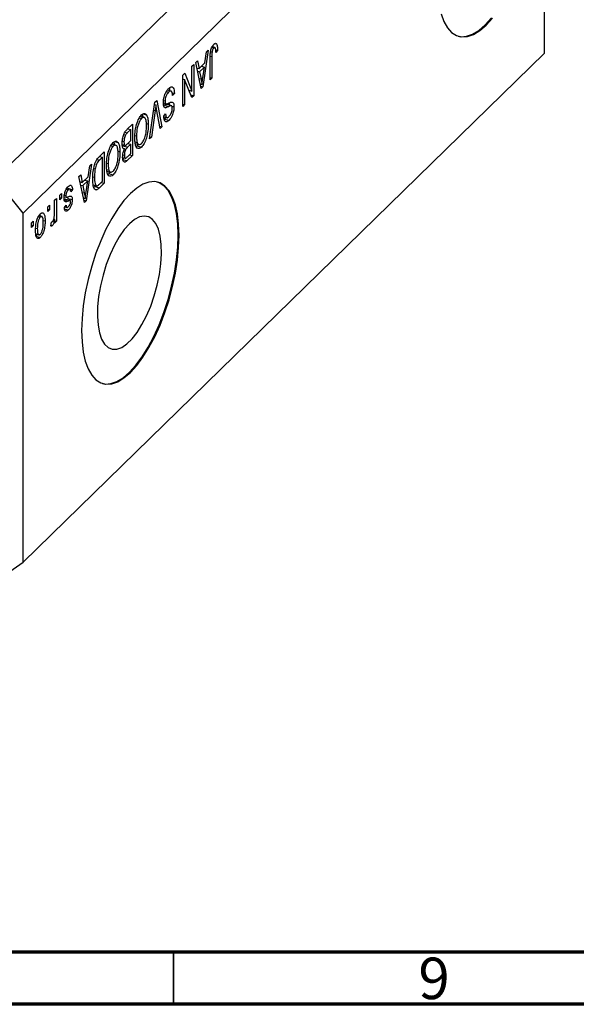
# Model space of a CAD drawing. Units: millimetres. Extents: x 15 to 636, y 5 to 415.
# Drawn here: x 137 to 191, y 5 to 99 of the extents above; entities that cross this region are included whole.
import ezdxf

# ---------------------------------------------------------------- set-up
doc = ezdxf.new("R2010")
doc.units = ezdxf.units.MM
doc.styles.add('SLDTEXTSTYLE0', font='TXT', dxfattribs={"width": 0.75})

msp = doc.modelspace()

# ---------------------------------------------------------------- linework, layer by layer
at = {"color": 7, "linetype": 'Continuous', "lineweight": 25}
for p, q in [((184.887, 132.78), (134.951, 84.041)), ((187.54, 129.487), (137.604, 80.748)), ((187.54, 96.058), (187.54, 129.487)), ((155.338, 96.343), (154.817, 92.834)), ((155.019, 95.135), (155.162, 96.171)), ((155.162, 96.171), (155.338, 96.343)), ((155.559, 96.196), (155.7, 96.158)), ((155.676, 96.602), (155.869, 96.55)), ((156.013, 96.575), (155.702, 96.66)), ((156.038, 96.97), (156.132, 96.945)), ((156.038, 96.368), (156.229, 96.316)), ((156.229, 96.316), (156.059, 96.112)), ((187.54, 96.058), (137.604, 47.318)), ((154.129, 95.163), (154.305, 95.335)), ((154.305, 95.335), (154.448, 94.578)), ((155.508, 93.509), (155.508, 95.545)), ((155.678, 95.734), (155.678, 93.674)), ((153.768, 94.811), (153.938, 94.976)), ((153.768, 92.423), (153.768, 94.811)), ((153.938, 94.976), (153.938, 91.976)), ((154.651, 92.672), (154.129, 95.163)), ((154.24, 94.635), (154.448, 94.578)), ((154.287, 94.622), (154.25, 94.586)), ((154.302, 94.337), (154.504, 94.282)), ((154.448, 94.578), (155.019, 95.135)), ((154.963, 94.73), (154.504, 94.282)), ((154.504, 94.282), (154.641, 93.591)), ((154.682, 94.807), (154.963, 94.73)), ((154.81, 93.707), (154.963, 94.73)), ((152.899, 93.962), (153.08, 94.139)), ((152.899, 90.962), (152.899, 93.962)), ((152.899, 93.609), (152.919, 93.559)), ((152.899, 93.565), (153.068, 93.519)), ((153.068, 93.519), (153.068, 91.127)), ((153.758, 91.8), (153.068, 93.519)), ((153.08, 94.139), (153.768, 92.423)), ((155.508, 93.72), (155.678, 93.674)), ((155.678, 93.674), (155.508, 93.509)), ((151.82, 92.404), (151.408, 92.516)), ((153.476, 92.502), (153.768, 92.423)), ((153.496, 92.497), (153.496, 92.452)), ((154.559, 93.113), (154.734, 93.065)), ((154.605, 92.891), (154.817, 92.834)), ((154.817, 92.834), (154.651, 92.672)), ((150.224, 91.352), (150.4, 91.523)), ((150.4, 91.523), (150.888, 89)), ((151.055, 91.52), (151.202, 91.48)), ((151.319, 92.374), (151.532, 92.316)), ((151.887, 92.257), (152.093, 92.201)), ((152.093, 92.201), (151.923, 91.996)), ((153.656, 92.053), (153.938, 91.976)), ((153.938, 91.976), (153.758, 91.8)), ((149.71, 87.85), (150.224, 91.352)), ((150.25, 90.553), (149.886, 88.022)), ((150.192, 91.131), (150.321, 91.096)), ((150.714, 88.829), (150.387, 90.687)), ((151.035, 91.286), (151.304, 91.213)), ((151.125, 91.077), (151.568, 90.957)), ((151.187, 90.861), (151.284, 90.835)), ((151.856, 91.011), (151.304, 91.161)), ((151.844, 90.972), (152.05, 90.916)), ((152.899, 91.174), (153.068, 91.127)), ((153.068, 91.127), (152.899, 90.962)), ((148.727, 89.849), (148.944, 89.79)), ((149.237, 89.874), (148.828, 89.985)), ((148.982, 90.259), (149.094, 89.913)), ((149.071, 90.235), (149.424, 90.139)), ((151.074, 90.038), (151.244, 90.243)), ((151.082, 89.958), (151.428, 89.864)), ((151.294, 89.945), (151.134, 89.752)), ((151.134, 89.752), (151.576, 89.632)), ((147.914, 88.746), (147.577, 88.417)), ((147.58, 88.771), (148.083, 89.262)), ((147.633, 88.822), (147.914, 88.746)), ((147.641, 88.83), (147.641, 88.82)), ((147.914, 87.694), (147.914, 88.746)), ((148.083, 89.262), (148.083, 86.262)), ((149.405, 89.322), (149.589, 89.271)), ((150.673, 89.058), (150.888, 89)), ((150.888, 89), (150.714, 88.829)), ((147.244, 88.264), (147.412, 88.219)), ((147.601, 87.388), (147.914, 87.694)), ((148.309, 88.171), (148.465, 88.128)), ((149.886, 88.022), (149.71, 87.85)), ((149.741, 88.061), (149.886, 88.022)), ((146.012, 87.199), (146.228, 87.14)), ((146.522, 87.223), (146.113, 87.335)), ((146.266, 87.609), (146.379, 87.262)), ((146.355, 87.585), (146.709, 87.489)), ((147.096, 87.32), (147.42, 87.232)), ((147.105, 87.617), (147.256, 87.576)), ((147.275, 87.272), (147.172, 87.171)), ((147.172, 87.171), (147.614, 87.05)), ((147.215, 86.917), (147.311, 86.891)), ((147.227, 86.919), (147.447, 86.859)), ((147.914, 87.343), (147.614, 87.05)), ((147.633, 87.419), (147.914, 87.343)), ((147.641, 87.428), (147.641, 87.417)), ((147.914, 86.447), (147.914, 87.343)), ((148.317, 87.579), (148.536, 87.519)), ((148.347, 87.41), (148.755, 87.298)), ((148.612, 87.337), (148.499, 87.181)), ((148.499, 87.181), (148.941, 87.06)), ((144.886, 86.142), (145.368, 86.612)), ((145.198, 86.095), (144.907, 85.811)), ((144.917, 86.172), (145.198, 86.095)), ((144.926, 86.18), (144.926, 86.169)), ((145.198, 83.797), (145.198, 86.095)), ((145.368, 86.612), (145.368, 83.612)), ((146.69, 86.671), (146.874, 86.621)), ((147.129, 86.082), (147.444, 85.997)), ((147.289, 86.039), (147.135, 85.888)), ((147.135, 85.888), (147.577, 85.767)), ((147.161, 86.337), (147.298, 86.299)), ((148.083, 86.262), (147.577, 85.767)), ((147.636, 86.176), (147.914, 86.447)), ((147.802, 86.338), (148.083, 86.262)), ((144.159, 85.431), (143.637, 81.922)), ((143.84, 84.224), (143.982, 85.259)), ((143.982, 85.259), (144.159, 85.431)), ((144.364, 85.013), (144.499, 84.976)), ((145.594, 85.521), (145.75, 85.478)), ((145.601, 84.929), (145.821, 84.869)), ((137.604, 80.748), (134.951, 84.041)), ((142.95, 84.251), (143.126, 84.423)), ((143.472, 81.761), (142.95, 84.251)), ((143.126, 84.423), (143.269, 83.667)), ((143.269, 83.667), (143.84, 84.224)), ((143.503, 83.895), (143.784, 83.819)), ((144.275, 84.223), (144.435, 84.18)), ((145.631, 84.759), (146.04, 84.648)), ((145.897, 84.687), (145.784, 84.53)), ((145.784, 84.53), (146.226, 84.41)), ((141.735, 83.022), (141.918, 82.972)), ((142.12, 83.027), (141.786, 83.118)), ((141.892, 83.109), (141.879, 83.092)), ((141.892, 83.109), (142.334, 82.988)), ((142.334, 82.988), (142.165, 82.784)), ((143.06, 83.723), (143.269, 83.667)), ((143.108, 83.71), (143.071, 83.674)), ((143.123, 83.426), (143.325, 83.371)), ((143.784, 83.819), (143.325, 83.371)), ((143.325, 83.371), (143.461, 82.68)), ((143.63, 82.796), (143.784, 83.819)), ((144.313, 83.441), (144.691, 83.338)), ((144.465, 83.282), (144.375, 83.202)), ((144.559, 83.374), (144.465, 83.282)), ((144.465, 83.282), (144.908, 83.162)), ((144.496, 83.005), (144.648, 82.964)), ((145.368, 83.612), (144.908, 83.162)), ((144.912, 83.517), (145.198, 83.797)), ((145.087, 83.688), (145.368, 83.612)), ((140.616, 81.974), (140.786, 82.139)), ((140.786, 82.139), (140.786, 79.957)), ((141.104, 82.45), (141.274, 82.616)), ((141.104, 82.021), (141.104, 82.45)), ((141.104, 82.233), (141.274, 82.187)), ((141.274, 82.187), (141.104, 82.021)), ((141.274, 82.616), (141.274, 82.187)), ((141.539, 82.312), (141.737, 82.258)), ((141.553, 82.458), (141.698, 82.418)), ((141.648, 82.071), (142.09, 81.951)), ((141.857, 82.261), (141.871, 82.152)), ((141.871, 82.152), (141.857, 82.014)), ((141.871, 82.152), (142.313, 82.031)), ((143.379, 82.201), (143.554, 82.154)), ((139.958, 81.332), (140.128, 81.498)), ((139.958, 80.903), (139.958, 81.332)), ((139.958, 81.115), (140.128, 81.069)), ((140.128, 81.069), (139.958, 80.903)), ((140.128, 81.498), (140.128, 81.069)), ((140.616, 80.843), (140.616, 81.974)), ((141.494, 81.162), (141.937, 81.042)), ((141.55, 81.287), (141.719, 81.492)), ((141.593, 81.34), (141.855, 81.268)), ((143.426, 81.98), (143.637, 81.922)), ((143.637, 81.922), (143.472, 81.761)), ((137.604, 47.318), (137.604, 80.748)), ((139.058, 80.412), (139.244, 80.361)), ((139.434, 80.404), (139.113, 80.491)), ((139.203, 80.615), (139.221, 80.462)), ((140.54, 80.161), (140.616, 80.14)), ((140.616, 79.792), (140.616, 80.14)), ((138.389, 79.8), (138.558, 79.965)), ((138.389, 79.371), (138.389, 79.8)), ((138.389, 79.583), (138.558, 79.537)), ((138.558, 79.537), (138.389, 79.371)), ((138.558, 79.965), (138.558, 79.537)), ((138.803, 79.31), (138.961, 79.267)), ((139.509, 80.045), (139.704, 79.992)), ((140.255, 79.518), (140.319, 79.892)), ((140.269, 79.597), (140.416, 79.557)), ((140.616, 80.004), (140.786, 79.957)), ((140.786, 79.957), (140.616, 79.792)), ((138.941, 78.724), (138.806, 78.538)), ((138.806, 78.538), (139.248, 78.417)), ((138.833, 78.753), (139.172, 78.661)), ((134.951, 45.468), (137.604, 47.318))]:
    msp.add_line(p, q, dxfattribs=at)
at = {"color": 8, "linetype": 'Continuous', "lineweight": 25}
for p, q in [((155.516, 95.778), (155.678, 95.734)), ((154.447, 93.644), (154.641, 93.591)), ((150.113, 90.59), (150.25, 90.553)), ((147.355, 88.477), (147.577, 88.417)), ((144.684, 85.872), (144.907, 85.811)), ((143.268, 82.732), (143.461, 82.68)), ((141.545, 81.986), (141.9, 81.89))]:
    msp.add_line(p, q, dxfattribs=at)
at = {"color": 7, "linetype": 'Continuous', "lineweight": 70}
for p, q in [((584, 10), (20, 10)), ((589, 5), (15, 5))]:
    msp.add_line(p, q, dxfattribs=at)
at = {"color": 7, "linetype": 'Continuous', "lineweight": 35}
msp.add_line((152, 10), (152, 5), dxfattribs=at)
at = {"color": 7, "linetype": 'Continuous', "lineweight": 25, "flags": 128}
for points in [[(177.628, 99.818), (177.898, 99.076), (178.237, 98.475), (178.64, 98.025), (179.099, 97.733), (179.606, 97.606), (180.154, 97.644), (180.732, 97.848), (181.331, 98.214), (181.94, 98.735), (182.549, 99.403)], [(179.273, 97.669), (179.518, 97.63), (180.065, 97.668), (180.644, 97.872), (181.242, 98.238), (181.851, 98.759), (182.461, 99.427)], [(147.871, 82.626), (147.262, 81.958), (146.663, 81.155), (146.085, 80.23), (145.538, 79.2), (145.03, 78.082), (144.571, 76.895), (144.169, 75.659), (143.829, 74.395), (143.559, 73.126), (143.363, 71.873), (143.244, 70.657), (143.204, 69.499), (143.244, 68.419), (143.363, 67.436), (143.559, 66.566), (143.829, 65.824), (144.169, 65.222), (144.571, 64.772), (145.03, 64.481), (145.538, 64.354), (146.085, 64.392), (146.663, 64.596), (147.262, 64.961), (147.871, 65.483), (148.48, 66.151), (149.079, 66.954), (149.657, 67.878), (150.205, 68.909), (150.712, 70.027), (151.171, 71.214), (151.574, 72.45), (151.913, 73.713), (152.183, 74.983), (152.379, 76.236), (152.498, 77.452), (152.538, 78.609), (152.498, 79.689), (152.379, 80.673), (152.183, 81.543), (151.913, 82.285), (151.574, 82.886), (151.171, 83.336), (150.712, 83.628), (150.205, 83.755), (149.657, 83.717), (149.079, 83.513), (148.48, 83.147), (147.871, 82.626)], [(145.204, 64.417), (145.449, 64.378), (145.997, 64.416), (146.575, 64.62), (147.174, 64.986), (147.783, 65.507), (148.392, 66.175), (148.991, 66.978), (149.569, 67.902), (150.116, 68.933), (150.624, 70.051), (151.083, 71.238), (151.485, 72.474), (151.824, 73.737), (152.094, 75.007), (152.291, 76.26), (152.41, 77.476), (152.45, 78.634), (152.41, 79.713), (152.291, 80.697), (152.094, 81.567), (151.824, 82.309), (151.485, 82.91), (151.083, 83.36), (150.624, 83.652), (150.449, 83.716)], [(147.783, 79.719), (147.29, 79.165), (146.81, 78.479), (146.356, 77.68), (145.938, 76.787), (145.568, 75.824), (145.255, 74.816), (145.008, 73.788), (144.833, 72.769), (144.734, 71.783), (144.714, 70.856), (144.774, 70.014), (144.911, 69.276), (145.123, 68.663), (145.404, 68.19), (145.746, 67.869), (146.141, 67.709), (146.579, 67.715), (147.048, 67.885), (147.536, 68.215), (148.03, 68.698), (148.518, 69.319), (148.986, 70.064), (149.424, 70.913), (149.819, 71.844), (150.161, 72.833), (150.442, 73.854), (150.654, 74.881), (150.791, 75.887), (150.851, 76.846), (150.831, 77.734), (150.732, 78.527), (150.557, 79.204), (150.31, 79.749), (149.997, 80.147), (149.627, 80.388), (149.21, 80.465), (148.755, 80.377), (148.275, 80.126), (147.783, 79.719)]]:
    msp.add_lwpolyline(points, dxfattribs=at)
at = {"color": 7, "linetype": 'Continuous', "lineweight": 25}
for points, knots in [([(155.508, 95.545), (155.51, 95.661), (155.513, 95.894), (155.549, 96.215), (155.619, 96.475), (155.719, 96.72), (155.814, 96.833), (155.877, 96.908)], [0, 0, 0, 0, 0.250974, 0.501189, 0.626412, 0.751565, 1, 1, 1, 1]), ([(155.7, 96.158), (155.692, 96.076), (155.678, 95.929), (155.678, 95.794), (155.678, 95.734)], [0, 0, 0, 0, 0.559671, 1, 1, 1, 1]), ([(155.869, 96.55), (155.848, 96.526), (155.806, 96.478), (155.755, 96.37), (155.718, 96.26), (155.706, 96.192), (155.7, 96.158)], [0, 0, 0, 0, 0.279936, 0.559682, 0.779919, 1, 1, 1, 1]), ([(155.772, 96.759), (155.772, 96.757), (155.781, 96.726), (155.779, 96.682), (155.778, 96.639)], [0, 0, 0, 0, 0.044807, 1, 1, 1, 1]), ([(156.059, 96.112), (156.056, 96.243), (156.052, 96.407), (156.009, 96.551), (155.972, 96.592), (155.924, 96.595), (155.887, 96.565), (155.869, 96.55)], [0, 0, 0, 0, 0.500163, 0.62533, 0.75033, 0.87508, 1, 1, 1, 1]), ([(155.877, 96.908), (155.933, 96.954), (156.033, 97.038), (156.102, 96.973), (156.132, 96.945)], [0, 0, 0, 0, 0.560222, 1, 1, 1, 1]), ([(156.132, 96.945), (156.166, 96.85), (156.226, 96.68), (156.228, 96.428), (156.229, 96.316)], [0, 0, 0, 0, 0.558133, 1, 1, 1, 1]), ([(154.641, 93.591), (154.66, 93.495), (154.693, 93.324), (154.721, 93.144), (154.734, 93.065)], [0, 0, 0, 0, 0.5600122, 1, 1, 1, 1]), ([(154.734, 93.065), (154.745, 93.183), (154.765, 93.395), (154.796, 93.612), (154.81, 93.707)], [0, 0, 0, 0, 0.559989, 1, 1, 1, 1]), ([(151.032, 91.305), (151.041, 91.449), (151.059, 91.737), (151.198, 92.175), (151.373, 92.494), (151.488, 92.618), (151.546, 92.681)], [0, 0, 0, 0, 0.2795457, 0.558773, 0.7790389, 1, 1, 1, 1]), ([(151.923, 91.996), (151.915, 92.094), (151.901, 92.289), (151.799, 92.431), (151.666, 92.428), (151.577, 92.353), (151.532, 92.316)], [0, 0, 0, 0, 0.280743, 0.559143, 0.77941, 1, 1, 1, 1]), ([(151.546, 92.681), (151.629, 92.748), (151.792, 92.883), (151.98, 92.795), (152.076, 92.539), (152.087, 92.314), (152.093, 92.201)], [0, 0, 0, 0, 0.280063, 0.558927, 0.779176, 1, 1, 1, 1]), ([(151.588, 92.733), (151.601, 92.705), (151.633, 92.636), (151.637, 92.521), (151.639, 92.453)], [0, 0, 0, 0, 0.402831, 1, 1, 1, 1]), ([(151.532, 92.316), (151.486, 92.267), (151.395, 92.168), (151.28, 91.938), (151.211, 91.687), (151.205, 91.549), (151.202, 91.48)], [0, 0, 0, 0, 0.28085, 0.559959, 0.779767, 1, 1, 1, 1]), ([(151.202, 91.48), (151.203, 91.438), (151.206, 91.355), (151.235, 91.263), (151.282, 91.213), (151.404, 91.202), (151.518, 91.262), (151.61, 91.311)], [0, 0, 0, 0, 0.124972, 0.249815, 0.374598, 0.499572, 1, 1, 1, 1]), ([(150.321, 91.096), (150.309, 90.995), (150.286, 90.814), (150.261, 90.633), (150.25, 90.553)], [0, 0, 0, 0, 0.55999, 1, 1, 1, 1]), ([(150.387, 90.687), (150.374, 90.762), (150.351, 90.897), (150.33, 91.035), (150.321, 91.096)], [0, 0, 0, 0, 0.56, 1, 1, 1, 1]), ([(151.284, 90.835), (151.243, 90.835), (151.161, 90.835), (151.054, 90.972), (151.04, 91.179), (151.032, 91.305)], [0, 0, 0, 0, 0.280966, 0.561401, 1, 1, 1, 1]), ([(151.385, 91.131), (151.34, 91.138), (151.259, 91.15), (151.166, 91.1), (151.125, 91.077)], [0, 0, 0, 0, 0.557866, 1, 1, 1, 1]), ([(151.568, 90.957), (151.514, 90.928), (151.417, 90.876), (151.325, 90.847), (151.284, 90.835)], [0, 0, 0, 0, 0.56013, 1, 1, 1, 1]), ([(151.827, 91.01), (151.782, 91.018), (151.701, 91.03), (151.608, 90.979), (151.568, 90.957)], [0, 0, 0, 0, 0.557866, 1, 1, 1, 1]), ([(151.571, 89.977), (151.613, 90.023), (151.699, 90.115), (151.807, 90.329), (151.871, 90.564), (151.877, 90.693), (151.88, 90.758)], [0, 0, 0, 0, 0.280929, 0.559977, 0.779752, 1, 1, 1, 1]), ([(151.572, 91.313), (151.576, 91.305), (151.607, 91.244), (151.608, 91.133), (151.608, 91.037)], [0, 0, 0, 0, 0.138028, 1, 1, 1, 1]), ([(152.05, 90.916), (152.043, 90.783), (152.029, 90.516), (151.899, 90.109), (151.738, 89.808), (151.63, 89.691), (151.576, 89.632)], [0, 0, 0, 0, 0.2796966, 0.5588536, 0.7791302, 1, 1, 1, 1]), ([(151.61, 91.311), (151.672, 91.339), (151.795, 91.396), (151.95, 91.366), (152.038, 91.183), (152.046, 91.005), (152.05, 90.916)], [0, 0, 0, 0, 0.281142, 0.560056, 0.779862, 1, 1, 1, 1]), ([(151.88, 90.758), (151.879, 90.819), (151.876, 90.927), (151.842, 90.985), (151.827, 91.01)], [0, 0, 0, 0, 0.560374, 1, 1, 1, 1]), ([(148.462, 89.212), (148.535, 89.43), (148.667, 89.82), (148.858, 90.042), (148.942, 90.139)], [0, 0, 0, 0, 0.559068, 1, 1, 1, 1]), ([(148.944, 89.79), (148.887, 89.724), (148.774, 89.592), (148.632, 89.267), (148.486, 88.753), (148.474, 88.386), (148.465, 88.128)], [0, 0, 0, 0, 0.186769, 0.373612, 0.560743, 1, 1, 1, 1]), ([(148.942, 90.139), (148.995, 90.185), (149.101, 90.275), (149.28, 90.307), (149.369, 90.203), (149.424, 90.139)], [0, 0, 0, 0, 0.280496, 0.560777, 1, 1, 1, 1]), ([(149.42, 89.111), (149.415, 89.258), (149.407, 89.551), (149.303, 89.834), (149.137, 89.934), (149.008, 89.838), (148.944, 89.79)], [0, 0, 0, 0, 0.280986, 0.560498, 0.780477, 1, 1, 1, 1]), ([(149.424, 90.139), (149.479, 90.012), (149.576, 89.786), (149.585, 89.429), (149.589, 89.271)], [0, 0, 0, 0, 0.559102, 1, 1, 1, 1]), ([(151.576, 89.632), (151.502, 89.571), (151.355, 89.45), (151.181, 89.512), (151.091, 89.736), (151.08, 89.938), (151.074, 90.038)], [0, 0, 0, 0, 0.280155, 0.559064, 0.779285, 1, 1, 1, 1]), ([(151.244, 90.243), (151.25, 90.161), (151.263, 89.998), (151.343, 89.866), (151.457, 89.878), (151.533, 89.944), (151.571, 89.977)], [0, 0, 0, 0, 0.280757, 0.5593, 0.779211, 1, 1, 1, 1]), ([(147.086, 87.408), (147.093, 87.549), (147.106, 87.831), (147.228, 88.279), (147.407, 88.592), (147.523, 88.711), (147.58, 88.771)], [0, 0, 0, 0, 0.280357, 0.559275, 0.778912, 1, 1, 1, 1]), ([(148.295, 87.972), (148.301, 88.193), (148.31, 88.587), (148.416, 89.021), (148.462, 89.212)], [0, 0, 0, 0, 0.560285, 1, 1, 1, 1]), ([(148.94, 87.41), (149.018, 87.506), (149.174, 87.699), (149.341, 88.195), (149.411, 88.676), (149.417, 88.965), (149.42, 89.111)], [0, 0, 0, 0, 0.248838, 0.498075, 0.748604, 1, 1, 1, 1]), ([(149.589, 89.271), (149.584, 89.058), (149.574, 88.634), (149.437, 87.966), (149.208, 87.381), (149.03, 87.167), (148.941, 87.06)], [0, 0, 0, 0, 0.281102, 0.560667, 0.780476, 1, 1, 1, 1]), ([(147.412, 88.219), (147.385, 88.166), (147.329, 88.06), (147.266, 87.822), (147.26, 87.669), (147.256, 87.576)], [0, 0, 0, 0, 0.280168, 0.560191, 1, 1, 1, 1]), ([(147.577, 88.417), (147.546, 88.386), (147.49, 88.331), (147.436, 88.253), (147.412, 88.219)], [0, 0, 0, 0, 0.560357, 1, 1, 1, 1]), ([(148.941, 87.06), (148.868, 87.003), (148.72, 86.887), (148.53, 86.936), (148.391, 87.151), (148.307, 87.504), (148.299, 87.816), (148.295, 87.972)], [0, 0, 0, 0, 0.186332, 0.372732, 0.559351, 0.779475, 1, 1, 1, 1]), ([(148.465, 88.128), (148.468, 88.001), (148.473, 87.773), (148.517, 87.597), (148.536, 87.519)], [0, 0, 0, 0, 0.5599438, 1, 1, 1, 1]), ([(145.746, 86.562), (145.82, 86.78), (145.952, 87.17), (146.143, 87.392), (146.227, 87.489)], [0, 0, 0, 0, 0.559068, 1, 1, 1, 1]), ([(146.228, 87.14), (146.172, 87.074), (146.058, 86.942), (145.917, 86.616), (145.77, 86.103), (145.758, 85.736), (145.75, 85.478)], [0, 0, 0, 0, 0.186769, 0.373612, 0.560743, 1, 1, 1, 1]), ([(146.227, 87.489), (146.28, 87.534), (146.386, 87.624), (146.564, 87.657), (146.654, 87.552), (146.709, 87.489)], [0, 0, 0, 0, 0.280496, 0.560777, 1, 1, 1, 1]), ([(146.704, 86.46), (146.7, 86.607), (146.692, 86.901), (146.588, 87.184), (146.422, 87.284), (146.293, 87.188), (146.228, 87.14)], [0, 0, 0, 0, 0.280986, 0.560498, 0.780477, 1, 1, 1, 1]), ([(146.709, 87.489), (146.763, 87.362), (146.861, 87.136), (146.87, 86.779), (146.874, 86.621)], [0, 0, 0, 0, 0.559102, 1, 1, 1, 1]), ([(147.311, 86.891), (147.271, 86.893), (147.191, 86.898), (147.102, 87.075), (147.092, 87.282), (147.086, 87.408)], [0, 0, 0, 0, 0.279867, 0.560238, 1, 1, 1, 1]), ([(147.129, 86.084), (147.138, 86.237), (147.156, 86.509), (147.263, 86.774), (147.311, 86.891)], [0, 0, 0, 0, 0.559241, 1, 1, 1, 1]), ([(147.256, 87.576), (147.26, 87.491), (147.269, 87.322), (147.365, 87.218), (147.488, 87.282), (147.563, 87.353), (147.601, 87.388)], [0, 0, 0, 0, 0.280019, 0.558157, 0.77846, 1, 1, 1, 1]), ([(147.447, 86.859), (147.422, 86.815), (147.371, 86.726), (147.307, 86.518), (147.302, 86.382), (147.298, 86.299)], [0, 0, 0, 0, 0.2806462, 0.5605609, 1, 1, 1, 1]), ([(147.614, 87.05), (147.582, 87.02), (147.526, 86.965), (147.471, 86.891), (147.447, 86.859)], [0, 0, 0, 0, 0.560326, 1, 1, 1, 1]), ([(148.536, 87.519), (148.559, 87.464), (148.605, 87.353), (148.741, 87.275), (148.865, 87.359), (148.94, 87.41)], [0, 0, 0, 0, 0.281071, 0.562112, 1, 1, 1, 1]), ([(144.265, 84.018), (144.269, 84.203), (144.277, 84.571), (144.361, 85.085), (144.474, 85.491), (144.637, 85.867), (144.787, 86.032), (144.886, 86.142)], [0, 0, 0, 0, 0.250681, 0.500751, 0.625984, 0.750883, 1, 1, 1, 1]), ([(144.907, 85.811), (144.859, 85.762), (144.765, 85.663), (144.635, 85.459), (144.546, 85.209), (144.515, 85.054), (144.499, 84.976)], [0, 0, 0, 0, 0.280747, 0.56, 0.779709, 1, 1, 1, 1]), ([(145.58, 85.322), (145.585, 85.543), (145.595, 85.937), (145.7, 86.371), (145.746, 86.562)], [0, 0, 0, 0, 0.560285, 1, 1, 1, 1]), ([(146.225, 84.76), (146.303, 84.856), (146.458, 85.049), (146.626, 85.545), (146.696, 86.025), (146.702, 86.315), (146.704, 86.46)], [0, 0, 0, 0, 0.248838, 0.498075, 0.748604, 1, 1, 1, 1]), ([(146.874, 86.621), (146.869, 86.408), (146.858, 85.983), (146.721, 85.316), (146.493, 84.731), (146.315, 84.517), (146.226, 84.41)], [0, 0, 0, 0, 0.281102, 0.560667, 0.780476, 1, 1, 1, 1]), ([(147.577, 85.767), (147.512, 85.708), (147.382, 85.59), (147.228, 85.634), (147.143, 85.82), (147.133, 85.996), (147.129, 86.084)], [0, 0, 0, 0, 0.280801, 0.558968, 0.779465, 1, 1, 1, 1]), ([(147.298, 86.299), (147.3, 86.245), (147.304, 86.137), (147.345, 86.024), (147.457, 85.989), (147.562, 86.099), (147.636, 86.176)], [0, 0, 0, 0, 0.187217, 0.373858, 0.559692, 1, 1, 1, 1]), ([(144.499, 84.976), (144.478, 84.821), (144.439, 84.543), (144.436, 84.291), (144.435, 84.18)], [0, 0, 0, 0, 0.559565, 1, 1, 1, 1]), ([(146.226, 84.41), (146.152, 84.352), (146.005, 84.237), (145.815, 84.286), (145.676, 84.501), (145.592, 84.854), (145.584, 85.166), (145.58, 85.322)], [0, 0, 0, 0, 0.186332, 0.372732, 0.559351, 0.779475, 1, 1, 1, 1]), ([(145.75, 85.478), (145.753, 85.35), (145.758, 85.122), (145.801, 84.947), (145.821, 84.869)], [0, 0, 0, 0, 0.559944, 1, 1, 1, 1]), ([(145.821, 84.869), (145.844, 84.814), (145.89, 84.703), (146.026, 84.625), (146.149, 84.709), (146.225, 84.76)], [0, 0, 0, 0, 0.281071, 0.562112, 1, 1, 1, 1]), ([(144.648, 82.964), (144.572, 82.97), (144.421, 82.982), (144.287, 83.388), (144.273, 83.779), (144.265, 84.018)], [0, 0, 0, 0, 0.278195, 0.558779, 1, 1, 1, 1]), ([(144.435, 84.18), (144.441, 83.956), (144.449, 83.644), (144.557, 83.38), (144.64, 83.361), (144.68, 83.351)], [0, 0, 0, 0, 0.559955, 0.78064, 1, 1, 1, 1]), ([(141.528, 82.199), (141.534, 82.313), (141.545, 82.539), (141.654, 82.889), (141.792, 83.145), (141.884, 83.245), (141.93, 83.295)], [0, 0, 0, 0, 0.279867, 0.558937, 0.779138, 1, 1, 1, 1]), ([(141.918, 82.972), (141.888, 82.939), (141.827, 82.874), (141.752, 82.722), (141.705, 82.556), (141.7, 82.464), (141.698, 82.418)], [0, 0, 0, 0, 0.280712, 0.559816, 0.779814, 1, 1, 1, 1]), ([(142.165, 82.784), (142.159, 82.842), (142.146, 82.959), (142.086, 83.052), (142.002, 83.044), (141.946, 82.996), (141.918, 82.972)], [0, 0, 0, 0, 0.280584, 0.559368, 0.779413, 1, 1, 1, 1]), ([(141.93, 83.295), (141.988, 83.344), (142.104, 83.441), (142.28, 83.373), (142.314, 83.134), (142.334, 82.988)], [0, 0, 0, 0, 0.281186, 0.56074, 1, 1, 1, 1]), ([(144.908, 83.162), (144.858, 83.115), (144.771, 83.03), (144.685, 82.984), (144.648, 82.964)], [0, 0, 0, 0, 0.5603093, 1, 1, 1, 1]), ([(144.68, 83.351), (144.723, 83.371), (144.799, 83.407), (144.877, 83.483), (144.912, 83.517)], [0, 0, 0, 0, 0.559046, 1, 1, 1, 1]), ([(141.648, 82.071), (141.613, 82.064), (141.551, 82.052), (141.486, 82.023), (141.457, 82.01)], [0, 0, 0, 0, 0.5595516, 1, 1, 1, 1]), ([(141.9, 81.89), (141.848, 81.869), (141.747, 81.826), (141.604, 81.805), (141.536, 81.975), (141.531, 82.124), (141.528, 82.199)], [0, 0, 0, 0, 0.281447, 0.560183, 0.779599, 1, 1, 1, 1]), ([(141.698, 82.418), (141.699, 82.378), (141.701, 82.307), (141.726, 82.273), (141.737, 82.258)], [0, 0, 0, 0, 0.560136, 1, 1, 1, 1]), ([(141.737, 82.258), (141.765, 82.258), (141.817, 82.258), (141.872, 82.283), (141.897, 82.294)], [0, 0, 0, 0, 0.558749, 1, 1, 1, 1]), ([(141.897, 82.294), (141.951, 82.316), (142.058, 82.359), (142.205, 82.39), (142.299, 82.262), (142.308, 82.108), (142.313, 82.031)], [0, 0, 0, 0, 0.281266, 0.56123, 0.780451, 1, 1, 1, 1]), ([(142.313, 82.031), (142.307, 81.927), (142.296, 81.719), (142.191, 81.402), (142.063, 81.177), (141.979, 81.087), (141.937, 81.042)], [0, 0, 0, 0, 0.279532, 0.558527, 0.778979, 1, 1, 1, 1]), ([(143.461, 82.68), (143.48, 82.584), (143.514, 82.412), (143.542, 82.233), (143.554, 82.154)], [0, 0, 0, 0, 0.560012, 1, 1, 1, 1]), ([(143.554, 82.154), (143.565, 82.272), (143.586, 82.483), (143.617, 82.7), (143.63, 82.796)], [0, 0, 0, 0, 0.559989, 1, 1, 1, 1]), ([(141.937, 81.042), (141.883, 80.997), (141.776, 80.908), (141.641, 80.922), (141.571, 81.078), (141.557, 81.218), (141.55, 81.287)], [0, 0, 0, 0, 0.280336, 0.559539, 0.779112, 1, 1, 1, 1]), ([(141.63, 81.33), (141.627, 81.323), (141.609, 81.289), (141.589, 81.27), (141.573, 81.254)], [0, 0, 0, 0, 0.209234, 1, 1, 1, 1]), ([(141.719, 81.492), (141.724, 81.443), (141.735, 81.345), (141.789, 81.272), (141.861, 81.286), (141.907, 81.327), (141.931, 81.348)], [0, 0, 0, 0, 0.280437, 0.559147, 0.779313, 1, 1, 1, 1]), ([(142.09, 81.951), (142.055, 81.944), (141.993, 81.931), (141.928, 81.903), (141.9, 81.89)], [0, 0, 0, 0, 0.5595516, 1, 1, 1, 1]), ([(141.931, 81.348), (141.98, 81.4), (142.053, 81.479), (142.132, 81.677), (142.14, 81.774), (142.143, 81.822)], [0, 0, 0, 0, 0.500337, 0.750562, 1, 1, 1, 1]), ([(142.143, 81.822), (142.14, 81.86), (142.135, 81.928), (142.104, 81.944), (142.09, 81.951)], [0, 0, 0, 0, 0.558547, 1, 1, 1, 1]), ([(138.792, 79.08), (138.795, 79.233), (138.801, 79.538), (138.889, 80.02), (139.055, 80.447), (139.183, 80.6), (139.248, 80.677)], [0, 0, 0, 0, 0.281267, 0.560797, 0.780459, 1, 1, 1, 1]), ([(139.244, 80.361), (139.219, 80.333), (139.17, 80.277), (139.084, 80.101), (138.974, 79.738), (138.966, 79.455), (138.961, 79.267)], [0, 0, 0, 0, 0.125376, 0.250813, 0.500573, 1, 1, 1, 1]), ([(139.534, 79.826), (139.529, 80.007), (139.522, 80.28), (139.408, 80.425), (139.318, 80.423), (139.268, 80.382), (139.244, 80.361)], [0, 0, 0, 0, 0.499358, 0.749004, 0.874469, 1, 1, 1, 1]), ([(139.248, 80.677), (139.302, 80.72), (139.409, 80.805), (139.545, 80.763), (139.684, 80.547), (139.696, 80.221), (139.704, 79.992)], [0, 0, 0, 0, 0.186816, 0.373656, 0.560747, 1, 1, 1, 1]), ([(140.616, 80.14), (140.594, 80.02), (140.562, 79.852), (140.484, 79.642), (140.438, 79.585), (140.416, 79.557)], [0, 0, 0, 0, 0.560976, 0.780803, 1, 1, 1, 1]), ([(140.434, 79.965), (140.455, 79.99), (140.496, 80.042), (140.556, 80.19), (140.574, 80.3), (140.586, 80.368)], [0, 0, 0, 0, 0.279889, 0.560351, 1, 1, 1, 1]), ([(140.586, 80.368), (140.596, 80.459), (140.613, 80.623), (140.615, 80.776), (140.616, 80.843)], [0, 0, 0, 0, 0.559885, 1, 1, 1, 1]), ([(138.961, 79.267), (138.967, 79.086), (138.974, 78.814), (139.088, 78.669), (139.178, 78.672), (139.227, 78.713), (139.252, 78.733)], [0, 0, 0, 0, 0.499305, 0.749003, 0.874469, 1, 1, 1, 1]), ([(139.704, 79.992), (139.701, 79.841), (139.694, 79.539), (139.602, 79.063), (139.438, 78.645), (139.311, 78.493), (139.248, 78.417)], [0, 0, 0, 0, 0.281191, 0.560699, 0.780439, 1, 1, 1, 1]), ([(139.252, 78.733), (139.277, 78.761), (139.326, 78.817), (139.412, 78.992), (139.522, 79.355), (139.529, 79.637), (139.534, 79.826)], [0, 0, 0, 0, 0.125392, 0.250799, 0.500659, 1, 1, 1, 1]), ([(140.416, 79.557), (140.383, 79.534), (140.324, 79.493), (140.277, 79.51), (140.255, 79.518)], [0, 0, 0, 0, 0.558816, 1, 1, 1, 1]), ([(140.319, 79.892), (140.34, 79.9), (140.378, 79.915), (140.417, 79.95), (140.434, 79.965)], [0, 0, 0, 0, 0.55998, 1, 1, 1, 1]), ([(139.248, 78.417), (139.195, 78.375), (139.089, 78.291), (138.955, 78.331), (138.814, 78.535), (138.801, 78.855), (138.792, 79.08)], [0, 0, 0, 0, 0.186918, 0.373808, 0.560978, 1, 1, 1, 1])]:
    msp.add_open_spline(points, degree=3, knots=knots, dxfattribs=at)

# ---------------------------------------------------------------- texts
at = {"color": 7, "linetype": 'Continuous', "lineweight": 0, "insert": (176.96, 9.468), "char_height": 3.969, "attachment_point": 2, "style": 'SLDTEXTSTYLE0'}
msp.add_mtext('9', dxfattribs=at)

doc.saveas('drawing.dxf')
